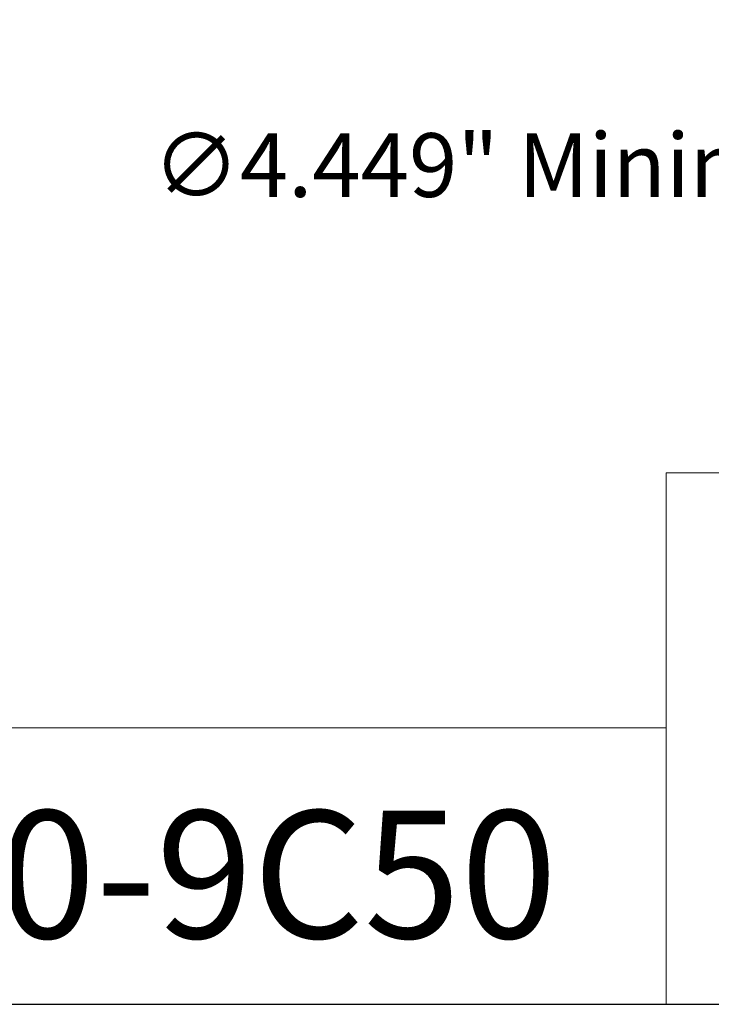
# Model space of a CAD drawing. Units: inches. Extents: x 0.6 to 26.9, y 0.6 to 20.6.
# Drawn here: x 18.1 to 21.4, y 0.6 to 5.3 of the extents above; entities that cross this region are included whole.
import ezdxf

# ---------------------------------------------------------------- set-up
doc = ezdxf.new("R2010")
doc.units = ezdxf.units.IN
doc.header["$LTSCALE"] = 2.5
doc.header["$MEASUREMENT"] = 0
doc.layers.get('0').update_dxf_attribs({"lineweight": 25})
doc.layers.add('D', color=7, linetype='Continuous', lineweight=18)
doc.layers.add('L', color=7, linetype='Continuous', lineweight=18)
doc.styles.add('DEFAULT-ANSI', font='arial.ttf')
doc.styles.add('Text Style52', font='arial.ttf')
doc.dimstyles.new('INCH', dxfattribs={"dimscale": 2.5, "dimtxt": 0.12, "dimasz": 0.098425, "dimexe": 0.125, "dimexo": 0.0625, "dimgap": 0.031496, "dimtad": 0, "dimtih": 1, "dimtoh": 1, "dimdec": 3, "dimrnd": 1e-08, "dimzin": 4, "dimdsep": 46, "dimtxsty": 'DEFAULT-ANSI', "dimcen": 0.09, "dimdle": 0.393701, "dimclrd": 7, "dimclre": 7, "dimclrt": 7, "dimadec": 0, "dimazin": 1, "dimtfac": 0.666667, "dimtdec": 3, "dimtofl": 0, "dimtmove": 0, "dimatfit": 3, "dimfxl": 1, "dimtolj": 1, "dimtzin": 4, "dimlwd": 25, "dimlwe": 25, "dimarcsym": 0})

# ---------------------------------------------------------------- blocks, each defined once
blk = doc.blocks.new('Borders A PLAIN')
at = {"layer": 'L', "color": 7, "linetype": 'Continuous', "lineweight": 25}
blk.add_line((0.2492, 0.2483), (10.7492, 0.2483), dxfattribs=at)
blk = doc.blocks.new('Title Blocks CUSTOMER')
at = {"layer": 'D'}
for p, q in [((13.5776, 0.25), (13.5776, 1.25)), ((13.5776, 1.25), (15.8676, 1.25)), ((13.5776, 0.77), (8.3076, 0.77)), ((13.5776, 0.77), (13.5776, 0.25)), ((8.3076, 0.25), (15.8676, 0.25))]:
    blk.add_line(p, q, dxfattribs=at)
at = {"layer": 'D', "color": 7, "style": 'Text Style52'}
blk.add_attdef('PART_NUMBER_001', (10.6924, 0.3744), '', height=0.24, dxfattribs=at)
blk = doc.blocks.new('*D46')
at = {"layer": 'D', "color": 7, "linetype": 'Continuous', "lineweight": 25, "transparency": 16777216}
for p, q in [((23.3409, 7.3711), (23.3409, 7.8211)), ((23.1159, 7.5961), (23.5659, 7.5961)), ((26.2159, 4.5558), (25.0383, 5.8011)), ((25.3334, 4.5558), (26.2159, 4.5558))]:
    blk.add_line(p, q, dxfattribs=at)
at = {"layer": 'D', "color": 7, "linetype": 'Continuous', "transparency": 16777216}
blk.add_solid([(25.0681, 5.8292), (25.0085, 5.7729), (24.8693, 5.9799)], dxfattribs=at)
at = {"layer": 'Defpoints', "color": 0, "linetype": 'Continuous', "transparency": 16777216}
for p in [(21.8125, 9.2124), (24.8693, 5.9799)]:
    blk.add_point(p, dxfattribs=at)
at = {"layer": 'D', "color": 7, "linetype": 'Continuous', "lineweight": 25, "transparency": 16777216, "insert": (18.7351, 4.7173), "char_height": 0.3, "attachment_point": 1, "style": 'DEFAULT-ANSI'}
blk.add_mtext('\\A1;\\fArial|b0|i0;∅4.449" Minimum Clearance Circle\\P', dxfattribs=at)

msp = doc.modelspace()

# ---------------------------------------------------------------- block references
at = {"xscale": 2.5, "yscale": 2.5, "zscale": 2.5}
msp.add_blockref('Borders A PLAIN', (0, 0), dxfattribs=at)
msp.add_blockref('Title Blocks CUSTOMER', (-12.796, -0.0043), dxfattribs=at).add_auto_attribs({'PART_NUMBER_001': '9.F90.13L00-9C50'})

# ---------------------------------------------------------------- dimensions: what is measured, and where the dimension line sits
at = {"layer": 'D', "color": 7, "linetype": 'Continuous', "lineweight": 25}
dim = msp.add_diameter_dim_2p(p1=(21.8125, 9.2124), p2=(24.8693, 5.9799), text='\\fArial|b0|i0;<>" Minimum Clearance Circle\\P', dimstyle='INCH', override={"dimgap": 0.031496, "dimdec": 3, "dimlfac": 1, "dimtol": 0, "dimlim": 0, "dimtp": 0, "dimtm": 0, "dimtdec": 3, "dimtvp": -0.25}, dxfattribs=at)
dim.commit()
dim.dimension.update_dxf_attribs({"geometry": '*D46', "text_midpoint": (21.9949, 4.5558), "dimtype": 163})

doc.saveas('drawing.dxf')
